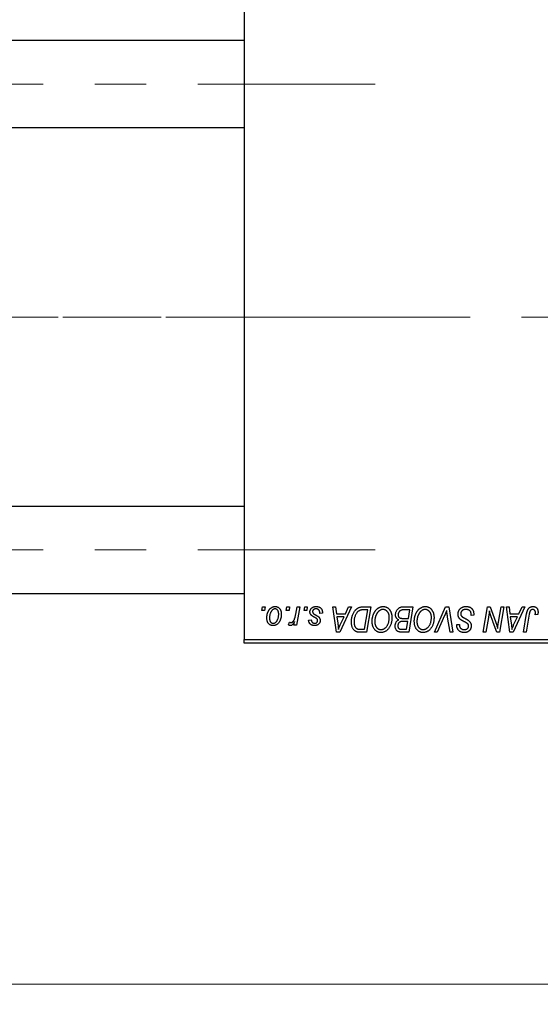
# Model space of a CAD drawing. Units: millimetres. Extents: x 15 to 419, y 5 to 292.
# Drawn here: x 126 to 152, y 168 to 217 of the extents above; entities that cross this region are included whole.
import ezdxf

# ---------------------------------------------------------------- set-up
doc = ezdxf.new("R2010")
doc.units = ezdxf.units.MM
doc.linetypes.add('CENTERX2', pattern=[20.32, 12.7, -2.54, 2.54, -2.54])
doc.styles.add('SLDTEXTSTYLE0', font='TXT', dxfattribs={"width": 0.75})
doc.dimstyles.new('SLDDIMSTYLE1', dxfattribs={"dimtxt": 3.5, "dimasz": 3.302, "dimexe": 0, "dimexo": 0.0625, "dimgap": 0.875, "dimtad": 1, "dimdec": 0, "dimlfac": 2.8, "dimrnd": 1e-09, "dimzin": 12, "dimdsep": 46, "dimtxsty": 'SLDTEXTSTYLE0', "dimsah": 1, "dimcen": 0.09, "dimadec": 0, "dimazin": 3, "dimtfac": 1, "dimtdec": 0, "dimtofl": 0, "dimtmove": 0, "dimatfit": 3, "dimfxl": 1, "dimfrac": 2, "dimtolj": 1, "dimtzin": 12, "dimarcsym": 0})

# ---------------------------------------------------------------- blocks, each defined once
blk = doc.blocks.new('_D_2')
at = {"color": 7, "linetype": 'Continuous', "lineweight": 0}
for p, q in [((81.654, 184.846), (81.654, 168.04)), ((158.44, 184.846), (158.44, 168.04)), ((158.44, 169.04), (81.654, 169.04))]:
    blk.add_line(p, q, dxfattribs=at)
at = {"color": 7, "linetype": 'Continuous', "lineweight": 18}
for points in [[(81.654, 169.04), (84.956, 168.532), (84.956, 169.548)], [(158.44, 169.04), (155.138, 169.548), (155.138, 168.532)]]:
    blk.add_solid(points, dxfattribs=at)
at = {"color": 7, "linetype": 'Continuous', "lineweight": 18, "insert": (116.168, 173.552), "char_height": 3.5, "attachment_point": 1, "style": 'SLDTEXTSTYLE0'}
blk.add_mtext('215', dxfattribs=at)

msp = doc.modelspace()

# ---------------------------------------------------------------- linework, layer by layer
at = {"color": 7, "linetype": 'Continuous', "lineweight": 25}
for p, q in [((137.369, 217.81), (137.369, 186.024)), ((137.369, 215.542), (94.869, 215.542)), ((94.869, 211.256), (137.369, 211.256)), ((137.369, 192.578), (94.869, 192.578)), ((94.869, 188.292), (137.369, 188.292)), ((138.247, 187.453), (138.278, 187.631)), ((138.38, 187.453), (138.247, 187.453)), ((138.278, 187.631), (138.408, 187.631)), ((138.408, 187.631), (138.38, 187.453)), ((139.449, 187.453), (139.479, 187.631)), ((139.582, 187.453), (139.449, 187.453)), ((139.479, 187.631), (139.609, 187.631)), ((139.609, 187.631), (139.582, 187.453)), ((139.914, 187.268), (139.98, 187.631)), ((140.111, 187.631), (139.958, 186.722)), ((139.98, 187.631), (140.111, 187.631)), ((140.325, 187.453), (140.356, 187.631)), ((140.458, 187.453), (140.325, 187.453)), ((140.356, 187.631), (140.485, 187.631)), ((140.485, 187.631), (140.458, 187.453)), ((141.232, 187.34), (141.232, 187.323)), ((141.751, 187.631), (141.882, 187.631)), ((141.922, 186.381), (141.751, 187.631)), ((141.882, 187.631), (141.923, 187.291)), ((142.662, 187.631), (142.081, 186.381)), ((142.367, 187.291), (142.521, 187.631)), ((142.521, 187.631), (142.662, 187.631)), ((143.248, 187.631), (143.619, 187.631)), ((143.462, 187.485), (143.295, 187.485)), ((143.3, 186.528), (143.462, 187.485)), ((143.619, 187.631), (143.407, 186.381)), ((145.196, 187.631), (145.696, 187.631)), ((145.54, 187.485), (145.297, 187.485)), ((145.469, 187.063), (145.54, 187.485)), ((145.696, 187.631), (145.485, 186.381)), ((146.752, 186.381), (147.298, 187.631)), ((147.298, 187.631), (147.464, 187.631)), ((147.464, 187.631), (147.655, 186.381)), ((149.163, 186.381), (149.374, 187.631)), ((149.374, 187.631), (149.511, 187.631)), ((149.511, 187.631), (149.771, 186.913)), ((149.912, 186.869), (150.046, 187.631)), ((150.177, 187.631), (149.963, 186.381)), ((150.046, 187.631), (150.177, 187.631)), ((150.306, 187.631), (150.437, 187.631)), ((150.477, 186.381), (150.306, 187.631)), ((150.437, 187.631), (150.479, 187.291)), ((151.217, 187.631), (150.636, 186.381)), ((150.922, 187.291), (151.076, 187.631)), ((151.076, 187.631), (151.217, 187.631)), ((139.56, 186.739), (139.612, 186.881)), ((139.826, 186.722), (139.859, 186.91)), ((140.55, 186.982), (140.68, 186.998)), ((141.232, 187.323), (141.102, 187.307)), ((141.923, 187.291), (142.367, 187.291)), ((141.942, 187.144), (141.987, 186.83)), ((142.296, 187.144), (141.942, 187.144)), ((142.123, 186.774), (142.296, 187.144)), ((145.194, 187.063), (145.469, 187.063)), ((145.444, 186.917), (145.233, 186.917)), ((145.378, 186.528), (145.444, 186.917)), ((147.255, 187.199), (146.892, 186.381)), ((147.524, 186.381), (147.404, 187.126)), ((148.57, 187.209), (148.571, 187.25)), ((148.7, 187.225), (148.57, 187.209)), ((149.422, 187.114), (149.295, 186.381)), ((149.826, 186.381), (149.656, 186.852)), ((150.479, 187.291), (150.922, 187.291)), ((150.497, 187.144), (150.542, 186.83)), ((150.851, 187.144), (150.497, 187.144)), ((150.678, 186.774), (150.851, 187.144)), ((151.149, 186.381), (151.304, 187.298)), ((151.431, 187.266), (151.281, 186.381)), ((151.854, 187.258), (151.724, 187.242)), ((139.958, 186.722), (139.826, 186.722)), ((142.081, 186.381), (141.922, 186.381)), ((143.407, 186.381), (143.096, 186.381)), ((143.112, 186.528), (143.3, 186.528)), ((145.156, 186.528), (145.378, 186.528)), ((145.485, 186.381), (145.165, 186.381)), ((146.892, 186.381), (146.752, 186.381)), ((147.655, 186.381), (147.524, 186.381)), ((147.855, 186.727), (147.856, 186.755)), ((147.856, 186.755), (147.985, 186.768)), ((147.985, 186.768), (147.985, 186.739)), ((149.295, 186.381), (149.163, 186.381)), ((149.963, 186.381), (149.826, 186.381)), ((150.636, 186.381), (150.477, 186.381)), ((151.281, 186.381), (151.149, 186.381)), ((137.369, 186.024), (158.44, 186.024)), ((137.369, 185.846), (137.369, 186.024)), ((158.44, 185.846), (137.369, 185.846))]:
    msp.add_line(p, q, dxfattribs=at)
at = {"color": 7, "linetype": 'CENTERX2', "lineweight": 18}
for p, q in [((74.119, 213.399), (143.833, 213.399)), ((92.869, 201.917), (139.369, 201.917)), ((168.833, 201.917), (106.797, 201.917)), ((74.119, 190.435), (143.833, 190.435))]:
    msp.add_line(p, q, dxfattribs=at)
at = {"color": 7, "linetype": 'Continuous', "lineweight": 25}
for points, knots in [([(138.489, 187.086), (138.489, 187.1), (138.489, 187.127), (138.492, 187.167), (138.496, 187.206), (138.503, 187.244), (138.511, 187.281), (138.521, 187.317), (138.533, 187.351), (138.547, 187.385), (138.562, 187.416), (138.578, 187.446), (138.595, 187.474), (138.614, 187.5), (138.633, 187.523), (138.654, 187.545), (138.676, 187.565), (138.698, 187.582), (138.722, 187.598), (138.746, 187.611), (138.769, 187.622), (138.794, 187.631), (138.818, 187.639), (138.843, 187.644), (138.868, 187.647), (138.885, 187.647), (138.894, 187.648)], [0, 0, 0, 0, 0.053887, 0.10621, 0.157124, 0.207438, 0.256513, 0.304544, 0.3521, 0.399235, 0.445357, 0.489432, 0.532172, 0.573359, 0.613262, 0.652067, 0.689972, 0.727452, 0.763934, 0.799438, 0.833881, 0.867766, 0.900909, 0.933965, 0.966924, 1, 1, 1, 1]), ([(138.893, 187.534), (138.883, 187.533), (138.862, 187.532), (138.831, 187.522), (138.8, 187.506), (138.775, 187.489), (138.755, 187.471), (138.741, 187.455), (138.726, 187.438), (138.713, 187.418), (138.7, 187.397), (138.687, 187.373), (138.675, 187.348), (138.66, 187.311), (138.643, 187.263), (138.629, 187.205), (138.62, 187.145), (138.619, 187.106), (138.619, 187.086)], [0, 0, 0, 0, 0.053425, 0.109478, 0.169112, 0.234618, 0.269752, 0.306737, 0.345761, 0.387171, 0.431313, 0.477881, 0.527419, 0.57983, 0.686161, 0.791027, 0.895339, 1, 1, 1, 1]), ([(139.073, 187.271), (139.073, 187.282), (139.073, 187.302), (139.07, 187.332), (139.066, 187.36), (139.061, 187.385), (139.053, 187.409), (139.044, 187.431), (139.034, 187.45), (139.022, 187.468), (139.009, 187.483), (138.994, 187.497), (138.98, 187.508), (138.964, 187.518), (138.947, 187.525), (138.93, 187.53), (138.911, 187.533), (138.899, 187.534), (138.893, 187.534)], [0, 0, 0, 0, 0.088184, 0.17167, 0.249291, 0.322782, 0.392041, 0.457395, 0.519415, 0.579174, 0.636161, 0.690979, 0.74317, 0.794502, 0.844819, 0.895417, 0.947312, 1, 1, 1, 1]), ([(138.894, 187.648), (138.905, 187.647), (138.926, 187.647), (138.958, 187.642), (138.988, 187.635), (139.017, 187.624), (139.044, 187.61), (139.069, 187.593), (139.093, 187.574), (139.116, 187.551), (139.137, 187.525), (139.154, 187.498), (139.169, 187.468), (139.182, 187.435), (139.191, 187.401), (139.198, 187.364), (139.202, 187.326), (139.203, 187.299), (139.203, 187.285)], [0, 0, 0, 0, 0.061665, 0.120569, 0.178262, 0.235385, 0.291755, 0.34827, 0.406514, 0.466491, 0.52747, 0.588852, 0.650942, 0.715444, 0.781773, 0.85073, 0.923674, 1, 1, 1, 1]), ([(140.615, 187.384), (140.616, 187.393), (140.616, 187.411), (140.62, 187.437), (140.626, 187.461), (140.635, 187.485), (140.647, 187.508), (140.661, 187.53), (140.677, 187.551), (140.696, 187.57), (140.717, 187.589), (140.741, 187.605), (140.766, 187.618), (140.794, 187.629), (140.823, 187.637), (140.854, 187.643), (140.888, 187.647), (140.91, 187.647), (140.922, 187.648)], [0, 0, 0, 0, 0.058852, 0.116018, 0.1721, 0.227732, 0.284067, 0.34122, 0.399802, 0.460384, 0.522324, 0.584436, 0.647043, 0.712334, 0.779316, 0.848929, 0.922688, 1, 1, 1, 1]), ([(140.681, 187.219), (140.676, 187.225), (140.665, 187.236), (140.652, 187.255), (140.641, 187.274), (140.631, 187.294), (140.624, 187.315), (140.619, 187.338), (140.616, 187.361), (140.616, 187.376), (140.615, 187.384)], [0, 0, 0, 0, 0.127256, 0.25168, 0.373898, 0.494721, 0.617081, 0.741318, 0.869061, 1, 1, 1, 1]), ([(140.916, 187.534), (140.903, 187.534), (140.88, 187.533), (140.846, 187.525), (140.816, 187.513), (140.791, 187.496), (140.77, 187.475), (140.756, 187.451), (140.747, 187.423), (140.746, 187.404), (140.745, 187.395)], [0, 0, 0, 0, 0.151123, 0.288739, 0.416554, 0.539742, 0.656529, 0.769283, 0.881509, 1, 1, 1, 1]), ([(140.745, 187.395), (140.746, 187.387), (140.746, 187.373), (140.752, 187.353), (140.76, 187.333), (140.768, 187.321), (140.772, 187.315)], [0, 0, 0, 0, 0.251172, 0.496894, 0.743788, 1, 1, 1, 1]), ([(141.102, 187.307), (141.102, 187.316), (141.102, 187.334), (141.1, 187.36), (141.096, 187.384), (141.091, 187.406), (141.084, 187.427), (141.075, 187.446), (141.065, 187.463), (141.053, 187.478), (141.04, 187.491), (141.026, 187.503), (141.01, 187.512), (140.993, 187.52), (140.976, 187.527), (140.957, 187.531), (140.937, 187.534), (140.923, 187.534), (140.916, 187.534)], [0, 0, 0, 0, 0.082639, 0.160258, 0.233163, 0.301743, 0.365992, 0.427724, 0.486224, 0.542935, 0.59868, 0.653614, 0.708092, 0.762681, 0.819025, 0.876581, 0.937043, 1, 1, 1, 1]), ([(140.922, 187.648), (140.934, 187.647), (140.957, 187.647), (140.99, 187.643), (141.022, 187.637), (141.051, 187.628), (141.079, 187.617), (141.104, 187.603), (141.128, 187.587), (141.15, 187.567), (141.169, 187.546), (141.186, 187.523), (141.2, 187.497), (141.212, 187.47), (141.221, 187.44), (141.228, 187.409), (141.232, 187.375), (141.232, 187.352), (141.232, 187.34)], [0, 0, 0, 0, 0.071079, 0.13897, 0.203112, 0.264885, 0.325148, 0.383471, 0.441163, 0.499092, 0.556603, 0.614764, 0.673335, 0.732854, 0.795263, 0.860009, 0.927899, 1, 1, 1, 1]), ([(142.661, 186.893), (142.661, 186.908), (142.661, 186.938), (142.664, 186.981), (142.668, 187.024), (142.674, 187.066), (142.682, 187.107), (142.692, 187.146), (142.703, 187.185), (142.721, 187.234), (142.745, 187.292), (142.778, 187.357), (142.814, 187.415), (142.847, 187.459), (142.876, 187.49), (142.898, 187.512), (142.92, 187.531), (142.944, 187.549), (142.969, 187.565), (142.994, 187.579), (143.02, 187.592), (143.039, 187.598), (143.048, 187.601)], [0, 0, 0, 0, 0.052452, 0.103815, 0.153847, 0.203251, 0.25154, 0.299114, 0.346, 0.392481, 0.482122, 0.566403, 0.646146, 0.722004, 0.758498, 0.794325, 0.82942, 0.864146, 0.898169, 0.931984, 0.966048, 1, 1, 1, 1]), ([(143.295, 187.485), (143.277, 187.485), (143.241, 187.485), (143.189, 187.48), (143.141, 187.473), (143.097, 187.462), (143.056, 187.447), (143.018, 187.426), (142.983, 187.4), (142.949, 187.367), (142.918, 187.328), (142.888, 187.283), (142.861, 187.23), (142.837, 187.171), (142.816, 187.106), (142.801, 187.036), (142.792, 186.962), (142.791, 186.911), (142.791, 186.885)], [0, 0, 0, 0, 0.062915, 0.120932, 0.174541, 0.224149, 0.271664, 0.31946, 0.368868, 0.420564, 0.475738, 0.536011, 0.602025, 0.674156, 0.750579, 0.829645, 0.912679, 1, 1, 1, 1]), ([(143.048, 187.601), (143.062, 187.606), (143.093, 187.616), (143.141, 187.625), (143.193, 187.631), (143.23, 187.631), (143.248, 187.631)], [0, 0, 0, 0, 0.224825, 0.465733, 0.72357, 1, 1, 1, 1]), ([(143.684, 186.922), (143.684, 186.939), (143.684, 186.973), (143.688, 187.024), (143.694, 187.074), (143.703, 187.122), (143.715, 187.17), (143.728, 187.216), (143.745, 187.26), (143.764, 187.304), (143.785, 187.345), (143.807, 187.384), (143.83, 187.42), (143.855, 187.454), (143.881, 187.485), (143.909, 187.513), (143.938, 187.539), (143.968, 187.562), (143.999, 187.582), (144.031, 187.599), (144.063, 187.614), (144.095, 187.626), (144.128, 187.636), (144.161, 187.643), (144.195, 187.647), (144.217, 187.647), (144.228, 187.648)], [0, 0, 0, 0, 0.0517953, 0.102706, 0.1523632, 0.2014102, 0.2497463, 0.2974554, 0.3448452, 0.392009, 0.4383223, 0.482904, 0.5259903, 0.5675157, 0.6078447, 0.6469628, 0.6854328, 0.7231188, 0.76018, 0.796023, 0.8308293, 0.8653587, 0.8990132, 0.9327973, 0.9663825, 1, 1, 1, 1]), ([(144.219, 187.502), (144.211, 187.501), (144.195, 187.501), (144.171, 187.497), (144.148, 187.493), (144.124, 187.485), (144.101, 187.475), (144.078, 187.464), (144.054, 187.45), (144.031, 187.434), (144.009, 187.416), (143.987, 187.396), (143.966, 187.373), (143.947, 187.347), (143.927, 187.32), (143.909, 187.29), (143.892, 187.257), (143.876, 187.222), (143.862, 187.186), (143.848, 187.149), (143.838, 187.111), (143.829, 187.072), (143.822, 187.032), (143.817, 186.991), (143.814, 186.95), (143.814, 186.922), (143.813, 186.908)], [0, 0, 0, 0, 0.0301757, 0.0602933, 0.0908029, 0.121741, 0.1536659, 0.1866556, 0.2205936, 0.2559101, 0.2924251, 0.3298624, 0.3689122, 0.4095877, 0.4520232, 0.4961917, 0.5426783, 0.5914669, 0.6412571, 0.690858, 0.7412132, 0.7915521, 0.8426455, 0.8940039, 0.9467438, 1, 1, 1, 1]), ([(144.528, 187.113), (144.527, 187.128), (144.527, 187.156), (144.522, 187.197), (144.515, 187.236), (144.506, 187.272), (144.493, 187.307), (144.476, 187.339), (144.458, 187.369), (144.436, 187.396), (144.413, 187.421), (144.388, 187.442), (144.363, 187.461), (144.336, 187.476), (144.308, 187.487), (144.28, 187.496), (144.25, 187.5), (144.229, 187.501), (144.219, 187.502)], [0, 0, 0, 0, 0.078033, 0.152299, 0.22365, 0.292087, 0.357858, 0.42248, 0.486131, 0.549178, 0.610839, 0.669701, 0.726227, 0.781477, 0.835572, 0.889574, 0.944401, 1, 1, 1, 1]), ([(144.228, 187.648), (144.238, 187.647), (144.257, 187.647), (144.286, 187.644), (144.314, 187.639), (144.341, 187.632), (144.367, 187.624), (144.393, 187.613), (144.418, 187.6), (144.442, 187.585), (144.465, 187.568), (144.488, 187.55), (144.508, 187.529), (144.529, 187.506), (144.547, 187.481), (144.565, 187.455), (144.582, 187.426), (144.597, 187.395), (144.611, 187.363), (144.624, 187.33), (144.634, 187.295), (144.643, 187.26), (144.649, 187.223), (144.654, 187.185), (144.657, 187.147), (144.657, 187.12), (144.658, 187.107)], [0, 0, 0, 0, 0.037871, 0.075237, 0.11171, 0.148029, 0.183728, 0.219856, 0.256064, 0.292697, 0.329695, 0.367325, 0.405491, 0.444657, 0.485073, 0.526789, 0.569693, 0.61444, 0.660121, 0.706461, 0.752896, 0.800235, 0.848718, 0.897827, 0.948312, 1, 1, 1, 1]), ([(144.836, 187.243), (144.837, 187.26), (144.838, 187.295), (144.848, 187.346), (144.864, 187.395), (144.887, 187.442), (144.914, 187.486), (144.946, 187.525), (144.981, 187.558), (145.019, 187.584), (145.06, 187.605), (145.104, 187.621), (145.149, 187.63), (145.18, 187.631), (145.196, 187.631)], [0, 0, 0, 0, 0.088578, 0.176365, 0.264048, 0.353928, 0.442467, 0.526724, 0.607259, 0.686569, 0.765062, 0.842252, 0.920056, 1, 1, 1, 1]), ([(145.169, 187.479), (145.159, 187.477), (145.141, 187.473), (145.114, 187.463), (145.09, 187.453), (145.066, 187.44), (145.045, 187.424), (145.026, 187.405), (145.009, 187.383), (144.994, 187.358), (144.981, 187.33), (144.972, 187.301), (144.967, 187.27), (144.966, 187.25), (144.966, 187.239)], [0, 0, 0, 0, 0.0844041, 0.1647797, 0.2435569, 0.3199881, 0.3960936, 0.4739402, 0.5550729, 0.6418717, 0.7308445, 0.8189541, 0.9082363, 1, 1, 1, 1]), ([(145.297, 187.485), (145.289, 187.485), (145.274, 187.485), (145.253, 187.485), (145.234, 187.484), (145.217, 187.484), (145.202, 187.483), (145.189, 187.482), (145.178, 187.481), (145.172, 187.479), (145.169, 187.479)], [0, 0, 0, 0, 0.1797516, 0.3437484, 0.4919479, 0.6243514, 0.7411612, 0.8423841, 0.9298563, 1, 1, 1, 1]), ([(145.761, 186.922), (145.762, 186.939), (145.762, 186.973), (145.766, 187.024), (145.772, 187.074), (145.781, 187.122), (145.793, 187.17), (145.806, 187.216), (145.823, 187.26), (145.842, 187.304), (145.862, 187.345), (145.885, 187.384), (145.908, 187.42), (145.933, 187.454), (145.959, 187.485), (145.987, 187.513), (146.016, 187.539), (146.046, 187.562), (146.077, 187.582), (146.109, 187.599), (146.141, 187.614), (146.173, 187.626), (146.206, 187.636), (146.239, 187.643), (146.273, 187.647), (146.295, 187.647), (146.306, 187.648)], [0, 0, 0, 0, 0.0517953, 0.102706, 0.1523632, 0.2014102, 0.2497463, 0.2974554, 0.3448452, 0.392009, 0.4383223, 0.482904, 0.5259903, 0.5675157, 0.6078447, 0.6469628, 0.6854328, 0.7231188, 0.76018, 0.796023, 0.8308293, 0.8653587, 0.8990132, 0.9327973, 0.9663825, 1, 1, 1, 1]), ([(146.297, 187.502), (146.289, 187.501), (146.273, 187.501), (146.249, 187.497), (146.226, 187.493), (146.202, 187.485), (146.179, 187.475), (146.155, 187.464), (146.132, 187.45), (146.109, 187.434), (146.087, 187.416), (146.065, 187.396), (146.044, 187.373), (146.024, 187.347), (146.005, 187.32), (145.987, 187.29), (145.97, 187.257), (145.954, 187.222), (145.94, 187.186), (145.926, 187.149), (145.916, 187.111), (145.907, 187.072), (145.9, 187.032), (145.895, 186.991), (145.892, 186.95), (145.891, 186.922), (145.891, 186.908)], [0, 0, 0, 0, 0.0301757, 0.0602933, 0.0908029, 0.121741, 0.1536659, 0.1866556, 0.2205936, 0.2559101, 0.2924251, 0.3298624, 0.3689122, 0.4095877, 0.4520232, 0.4961917, 0.5426783, 0.5914669, 0.6412571, 0.690858, 0.7412132, 0.7915521, 0.8426455, 0.8940039, 0.9467438, 1, 1, 1, 1]), ([(146.606, 187.113), (146.605, 187.128), (146.605, 187.156), (146.6, 187.197), (146.593, 187.236), (146.584, 187.272), (146.57, 187.307), (146.554, 187.339), (146.536, 187.369), (146.514, 187.396), (146.491, 187.421), (146.466, 187.442), (146.441, 187.461), (146.414, 187.476), (146.386, 187.487), (146.358, 187.496), (146.327, 187.5), (146.307, 187.501), (146.297, 187.502)], [0, 0, 0, 0, 0.078033, 0.152299, 0.22365, 0.292087, 0.357858, 0.42248, 0.486131, 0.549178, 0.610839, 0.669701, 0.726227, 0.781477, 0.835572, 0.889574, 0.944401, 1, 1, 1, 1]), ([(146.306, 187.648), (146.316, 187.647), (146.335, 187.647), (146.364, 187.644), (146.392, 187.639), (146.419, 187.632), (146.445, 187.624), (146.471, 187.613), (146.496, 187.6), (146.52, 187.585), (146.543, 187.568), (146.565, 187.55), (146.586, 187.529), (146.606, 187.506), (146.625, 187.481), (146.643, 187.455), (146.659, 187.426), (146.675, 187.395), (146.689, 187.363), (146.702, 187.33), (146.712, 187.295), (146.721, 187.26), (146.727, 187.223), (146.732, 187.185), (146.735, 187.147), (146.735, 187.12), (146.735, 187.107)], [0, 0, 0, 0, 0.037871, 0.075237, 0.11171, 0.148029, 0.183728, 0.219856, 0.256064, 0.292697, 0.329695, 0.367325, 0.405491, 0.444657, 0.485073, 0.526789, 0.569693, 0.61444, 0.660121, 0.706461, 0.752896, 0.800235, 0.848718, 0.897827, 0.948312, 1, 1, 1, 1]), ([(147.36, 187.453), (147.355, 187.44), (147.345, 187.414), (147.33, 187.377), (147.315, 187.342), (147.302, 187.309), (147.289, 187.278), (147.277, 187.25), (147.266, 187.224), (147.258, 187.207), (147.255, 187.199)], [0, 0, 0, 0, 0.155139, 0.301202, 0.438884, 0.568691, 0.688567, 0.80093, 0.905061, 1, 1, 1, 1]), ([(147.404, 187.126), (147.401, 187.142), (147.396, 187.174), (147.388, 187.221), (147.382, 187.266), (147.376, 187.308), (147.371, 187.348), (147.367, 187.385), (147.363, 187.42), (147.361, 187.442), (147.36, 187.453)], [0, 0, 0, 0, 0.151929, 0.2959, 0.432574, 0.56142, 0.682341, 0.796113, 0.901992, 1, 1, 1, 1]), ([(147.921, 187.28), (147.921, 187.293), (147.922, 187.319), (147.927, 187.356), (147.935, 187.391), (147.947, 187.425), (147.962, 187.457), (147.981, 187.488), (148.003, 187.516), (148.029, 187.543), (148.056, 187.568), (148.087, 187.589), (148.119, 187.607), (148.154, 187.622), (148.191, 187.634), (148.23, 187.642), (148.27, 187.647), (148.298, 187.647), (148.313, 187.648)], [0, 0, 0, 0, 0.064063, 0.126107, 0.186256, 0.245249, 0.304005, 0.363142, 0.423185, 0.484539, 0.546603, 0.607929, 0.669556, 0.731585, 0.795104, 0.860914, 0.928802, 1, 1, 1, 1]), ([(148.304, 187.502), (148.295, 187.501), (148.276, 187.501), (148.249, 187.498), (148.223, 187.494), (148.199, 187.487), (148.177, 187.478), (148.156, 187.468), (148.136, 187.456), (148.119, 187.442), (148.103, 187.426), (148.088, 187.41), (148.077, 187.393), (148.067, 187.374), (148.06, 187.355), (148.054, 187.335), (148.051, 187.314), (148.051, 187.3), (148.05, 187.292)], [0, 0, 0, 0, 0.077104, 0.151107, 0.221012, 0.288111, 0.353658, 0.416427, 0.478853, 0.540527, 0.600859, 0.658915, 0.715398, 0.771409, 0.826731, 0.88297, 0.940769, 1, 1, 1, 1]), ([(148.537, 187.394), (148.532, 187.401), (148.522, 187.417), (148.502, 187.438), (148.478, 187.456), (148.45, 187.472), (148.418, 187.486), (148.382, 187.495), (148.344, 187.501), (148.318, 187.501), (148.304, 187.502)], [0, 0, 0, 0, 0.101633, 0.207178, 0.319002, 0.440827, 0.569558, 0.70449, 0.847807, 1, 1, 1, 1]), ([(148.313, 187.648), (148.328, 187.647), (148.358, 187.647), (148.401, 187.642), (148.442, 187.634), (148.479, 187.623), (148.514, 187.609), (148.546, 187.591), (148.575, 187.57), (148.601, 187.546), (148.624, 187.518), (148.645, 187.487), (148.662, 187.452), (148.675, 187.413), (148.686, 187.371), (148.694, 187.326), (148.699, 187.276), (148.699, 187.242), (148.7, 187.225)], [0, 0, 0, 0, 0.069813, 0.135756, 0.198279, 0.257801, 0.314499, 0.369728, 0.423862, 0.477334, 0.531777, 0.587807, 0.646597, 0.708548, 0.77428, 0.844627, 0.919771, 1, 1, 1, 1]), ([(148.571, 187.25), (148.571, 187.263), (148.57, 187.289), (148.563, 187.326), (148.553, 187.361), (148.542, 187.383), (148.537, 187.394)], [0, 0, 0, 0, 0.263644, 0.515552, 0.760584, 1, 1, 1, 1]), ([(149.469, 187.442), (149.462, 187.388), (149.448, 187.278), (149.431, 187.169), (149.422, 187.114)], [0, 0, 0, 0, 0.496159, 1, 1, 1, 1]), ([(149.536, 187.197), (149.53, 187.215), (149.519, 187.251), (149.503, 187.309), (149.486, 187.373), (149.475, 187.419), (149.469, 187.442)], [0, 0, 0, 0, 0.212177, 0.448901, 0.711491, 1, 1, 1, 1]), ([(151.304, 187.298), (151.307, 187.313), (151.312, 187.343), (151.322, 187.385), (151.334, 187.424), (151.347, 187.46), (151.362, 187.492), (151.377, 187.521), (151.395, 187.546), (151.413, 187.568), (151.434, 187.587), (151.455, 187.603), (151.478, 187.617), (151.501, 187.628), (151.527, 187.637), (151.553, 187.643), (151.581, 187.647), (151.6, 187.647), (151.61, 187.648)], [0, 0, 0, 0, 0.091113, 0.17658, 0.255685, 0.329789, 0.398138, 0.462079, 0.521438, 0.576814, 0.630312, 0.682206, 0.733234, 0.78474, 0.836474, 0.889225, 0.943604, 1, 1, 1, 1]), ([(151.601, 187.502), (151.594, 187.501), (151.581, 187.501), (151.562, 187.497), (151.543, 187.49), (151.525, 187.482), (151.509, 187.47), (151.494, 187.456), (151.481, 187.439), (151.472, 187.423), (151.465, 187.408), (151.46, 187.394), (151.455, 187.378), (151.45, 187.36), (151.444, 187.34), (151.44, 187.317), (151.435, 187.293), (151.432, 187.275), (151.431, 187.266)], [0, 0, 0, 0, 0.0631847, 0.1250225, 0.1851019, 0.2460898, 0.3071185, 0.3701259, 0.4358745, 0.5065775, 0.5457221, 0.5911145, 0.6432179, 0.7013632, 0.7663657, 0.8373319, 0.9152472, 1, 1, 1, 1]), ([(151.735, 187.351), (151.735, 187.362), (151.734, 187.383), (151.727, 187.414), (151.716, 187.44), (151.699, 187.462), (151.679, 187.48), (151.656, 187.493), (151.629, 187.5), (151.611, 187.501), (151.601, 187.502)], [0, 0, 0, 0, 0.148499, 0.282516, 0.407163, 0.526583, 0.643429, 0.756607, 0.874737, 1, 1, 1, 1]), ([(151.61, 187.648), (151.619, 187.647), (151.638, 187.647), (151.666, 187.644), (151.692, 187.638), (151.716, 187.631), (151.739, 187.621), (151.76, 187.609), (151.78, 187.595), (151.798, 187.578), (151.814, 187.56), (151.828, 187.539), (151.839, 187.517), (151.849, 187.492), (151.856, 187.465), (151.861, 187.436), (151.865, 187.404), (151.865, 187.383), (151.865, 187.372)], [0, 0, 0, 0, 0.06813, 0.132536, 0.194316, 0.253693, 0.311225, 0.367699, 0.424071, 0.480227, 0.536872, 0.594511, 0.653828, 0.716061, 0.781127, 0.84976, 0.922402, 1, 1, 1, 1]), ([(151.724, 187.242), (151.725, 187.253), (151.729, 187.274), (151.732, 187.304), (151.735, 187.329), (151.735, 187.344), (151.735, 187.351)], [0, 0, 0, 0, 0.314016, 0.58682, 0.814658, 1, 1, 1, 1]), ([(151.865, 187.372), (151.865, 187.353), (151.864, 187.315), (151.857, 187.277), (151.854, 187.258)], [0, 0, 0, 0, 0.500764, 1, 1, 1, 1]), ([(138.792, 186.706), (138.781, 186.706), (138.76, 186.707), (138.729, 186.712), (138.7, 186.72), (138.671, 186.73), (138.645, 186.744), (138.62, 186.761), (138.596, 186.782), (138.574, 186.805), (138.554, 186.831), (138.536, 186.86), (138.521, 186.891), (138.51, 186.925), (138.5, 186.962), (138.493, 187.001), (138.489, 187.043), (138.489, 187.071), (138.489, 187.086)], [0, 0, 0, 0, 0.0589565, 0.1156825, 0.1713602, 0.2259596, 0.2805137, 0.3359456, 0.3925293, 0.4509085, 0.5111012, 0.5724965, 0.6355555, 0.7009662, 0.769909, 0.8424091, 0.9188181, 1, 1, 1, 1]), ([(138.619, 187.086), (138.619, 187.075), (138.619, 187.054), (138.622, 187.025), (138.626, 186.997), (138.631, 186.971), (138.638, 186.947), (138.647, 186.925), (138.657, 186.905), (138.67, 186.887), (138.683, 186.871), (138.697, 186.858), (138.712, 186.846), (138.728, 186.837), (138.744, 186.829), (138.761, 186.824), (138.779, 186.82), (138.791, 186.82), (138.797, 186.82)], [0, 0, 0, 0, 0.088579, 0.171767, 0.249812, 0.323733, 0.393217, 0.458994, 0.52142, 0.582134, 0.639459, 0.694571, 0.747013, 0.798162, 0.848236, 0.89777, 0.948207, 1, 1, 1, 1]), ([(139.203, 187.285), (139.203, 187.266), (139.202, 187.226), (139.196, 187.169), (139.188, 187.114), (139.176, 187.061), (139.16, 187.011), (139.141, 186.963), (139.118, 186.917), (139.092, 186.874), (139.063, 186.835), (139.032, 186.8), (138.998, 186.771), (138.961, 186.748), (138.922, 186.729), (138.881, 186.716), (138.837, 186.707), (138.807, 186.707), (138.792, 186.706)], [0, 0, 0, 0, 0.075361, 0.148117, 0.218524, 0.286637, 0.35345, 0.41845, 0.482958, 0.546673, 0.608539, 0.667297, 0.723239, 0.777918, 0.831968, 0.886506, 0.942213, 1, 1, 1, 1]), ([(138.797, 186.82), (138.808, 186.82), (138.831, 186.822), (138.863, 186.831), (138.895, 186.847), (138.921, 186.865), (138.942, 186.882), (138.956, 186.897), (138.97, 186.915), (138.984, 186.934), (138.996, 186.955), (139.009, 186.979), (139.02, 187.004), (139.034, 187.041), (139.05, 187.088), (139.063, 187.148), (139.072, 187.209), (139.073, 187.251), (139.073, 187.271)], [0, 0, 0, 0, 0.056577, 0.114643, 0.175384, 0.24079, 0.275462, 0.31222, 0.350413, 0.390876, 0.43379, 0.479106, 0.526596, 0.57736, 0.681625, 0.785879, 0.892047, 1, 1, 1, 1]), ([(139.612, 186.881), (139.617, 186.877), (139.627, 186.868), (139.643, 186.859), (139.66, 186.853), (139.672, 186.853), (139.677, 186.852)], [0, 0, 0, 0, 0.276003, 0.528775, 0.766566, 1, 1, 1, 1]), ([(139.859, 186.91), (139.851, 186.894), (139.834, 186.864), (139.808, 186.822), (139.782, 186.787), (139.756, 186.758), (139.729, 186.735), (139.702, 186.718), (139.675, 186.708), (139.657, 186.707), (139.648, 186.706)], [0, 0, 0, 0, 0.178471, 0.337989, 0.48161, 0.608663, 0.721372, 0.821967, 0.91329, 1, 1, 1, 1]), ([(139.677, 186.852), (139.683, 186.853), (139.694, 186.853), (139.71, 186.858), (139.727, 186.865), (139.743, 186.875), (139.76, 186.888), (139.776, 186.904), (139.792, 186.923), (139.808, 186.944), (139.825, 186.97), (139.839, 187), (139.854, 187.033), (139.868, 187.072), (139.88, 187.115), (139.892, 187.162), (139.904, 187.213), (139.91, 187.249), (139.914, 187.268)], [0, 0, 0, 0, 0.032057, 0.065563, 0.1004, 0.138203, 0.179014, 0.223451, 0.271866, 0.324928, 0.383448, 0.448795, 0.520957, 0.601401, 0.688814, 0.784611, 0.888305, 1, 1, 1, 1]), ([(140.846, 186.706), (140.835, 186.706), (140.814, 186.707), (140.782, 186.71), (140.753, 186.716), (140.725, 186.724), (140.699, 186.734), (140.675, 186.746), (140.653, 186.761), (140.632, 186.778), (140.613, 186.797), (140.597, 186.818), (140.584, 186.841), (140.572, 186.866), (140.563, 186.892), (140.556, 186.921), (140.552, 186.951), (140.551, 186.971), (140.55, 186.982)], [0, 0, 0, 0, 0.07225, 0.141018, 0.206059, 0.269164, 0.330027, 0.389406, 0.447953, 0.506347, 0.564487, 0.622371, 0.680199, 0.739599, 0.800735, 0.864194, 0.93042, 1, 1, 1, 1]), ([(140.68, 186.998), (140.681, 186.985), (140.683, 186.959), (140.692, 186.923), (140.707, 186.891), (140.728, 186.866), (140.753, 186.845), (140.783, 186.83), (140.816, 186.821), (140.84, 186.82), (140.852, 186.82)], [0, 0, 0, 0, 0.145058, 0.276504, 0.398306, 0.515263, 0.630097, 0.745793, 0.868001, 1, 1, 1, 1]), ([(140.869, 187.099), (140.857, 187.105), (140.835, 187.117), (140.804, 187.135), (140.775, 187.151), (140.75, 187.167), (140.728, 187.181), (140.709, 187.195), (140.694, 187.207), (140.685, 187.215), (140.681, 187.219)], [0, 0, 0, 0, 0.175104, 0.336641, 0.483545, 0.615462, 0.732507, 0.835766, 0.924528, 1, 1, 1, 1]), ([(140.772, 187.315), (140.775, 187.312), (140.781, 187.306), (140.791, 187.296), (140.803, 187.286), (140.818, 187.276), (140.834, 187.265), (140.853, 187.253), (140.874, 187.241), (140.889, 187.233), (140.897, 187.229)], [0, 0, 0, 0, 0.080283, 0.171103, 0.276532, 0.393564, 0.524392, 0.668749, 0.827732, 1, 1, 1, 1]), ([(141.119, 186.965), (141.118, 186.956), (141.118, 186.938), (141.115, 186.911), (141.108, 186.886), (141.1, 186.862), (141.089, 186.839), (141.077, 186.817), (141.061, 186.797), (141.044, 186.779), (141.024, 186.762), (141.003, 186.747), (140.981, 186.734), (140.957, 186.724), (140.931, 186.716), (140.904, 186.71), (140.876, 186.706), (140.856, 186.706), (140.846, 186.706)], [0, 0, 0, 0, 0.0655748, 0.1285622, 0.1897817, 0.2494567, 0.3085997, 0.3673475, 0.4278072, 0.4886123, 0.5499526, 0.6111514, 0.6716827, 0.733076, 0.7967478, 0.8618083, 0.9290446, 1, 1, 1, 1]), ([(140.852, 186.82), (140.862, 186.82), (140.881, 186.821), (140.907, 186.828), (140.931, 186.84), (140.951, 186.857), (140.968, 186.876), (140.98, 186.898), (140.988, 186.921), (140.988, 186.937), (140.989, 186.945)], [0, 0, 0, 0, 0.140825, 0.27227, 0.398399, 0.525337, 0.650227, 0.768763, 0.882486, 1, 1, 1, 1]), ([(140.976, 187.018), (140.974, 187.021), (140.971, 187.027), (140.964, 187.036), (140.954, 187.045), (140.942, 187.055), (140.927, 187.065), (140.91, 187.076), (140.89, 187.088), (140.876, 187.095), (140.869, 187.099)], [0, 0, 0, 0, 0.06849, 0.150949, 0.248595, 0.363966, 0.496464, 0.644974, 0.813896, 1, 1, 1, 1]), ([(140.897, 187.229), (140.906, 187.225), (140.923, 187.216), (140.947, 187.202), (140.969, 187.19), (140.989, 187.178), (141.006, 187.168), (141.021, 187.158), (141.033, 187.149), (141.047, 187.138), (141.061, 187.124), (141.076, 187.106), (141.089, 187.086), (141.099, 187.064), (141.108, 187.041), (141.114, 187.017), (141.118, 186.991), (141.118, 186.974), (141.119, 186.965)], [0, 0, 0, 0, 0.081881, 0.157335, 0.225441, 0.287158, 0.342152, 0.390244, 0.432081, 0.467328, 0.530587, 0.593669, 0.657793, 0.72303, 0.789229, 0.856822, 0.926983, 1, 1, 1, 1]), ([(140.989, 186.945), (140.989, 186.952), (140.988, 186.965), (140.986, 186.984), (140.982, 187.002), (140.978, 187.013), (140.976, 187.018)], [0, 0, 0, 0, 0.276974, 0.532375, 0.774752, 1, 1, 1, 1]), ([(142.936, 186.398), (142.923, 186.402), (142.897, 186.411), (142.859, 186.43), (142.824, 186.454), (142.791, 186.483), (142.762, 186.518), (142.735, 186.558), (142.713, 186.602), (142.694, 186.652), (142.679, 186.707), (142.669, 186.765), (142.662, 186.828), (142.661, 186.871), (142.661, 186.893)], [0, 0, 0, 0, 0.068399, 0.13666, 0.205993, 0.277589, 0.351883, 0.429279, 0.5113, 0.598576, 0.691295, 0.788529, 0.891405, 1, 1, 1, 1]), ([(142.791, 186.885), (142.791, 186.874), (142.791, 186.851), (142.793, 186.819), (142.796, 186.788), (142.801, 186.759), (142.807, 186.732), (142.814, 186.706), (142.822, 186.683), (142.832, 186.661), (142.843, 186.641), (142.855, 186.623), (142.868, 186.606), (142.882, 186.591), (142.897, 186.578), (142.913, 186.566), (142.93, 186.556), (142.942, 186.551), (142.948, 186.549)], [0, 0, 0, 0, 0.087447, 0.169853, 0.248723, 0.323018, 0.393372, 0.460128, 0.523179, 0.583882, 0.641702, 0.697328, 0.750439, 0.801382, 0.851938, 0.901565, 0.950522, 1, 1, 1, 1]), ([(144.115, 186.365), (144.1, 186.366), (144.071, 186.366), (144.027, 186.373), (143.986, 186.385), (143.946, 186.401), (143.908, 186.422), (143.872, 186.447), (143.838, 186.478), (143.806, 186.512), (143.777, 186.551), (143.752, 186.593), (143.731, 186.639), (143.713, 186.689), (143.7, 186.742), (143.691, 186.799), (143.685, 186.859), (143.684, 186.9), (143.684, 186.922)], [0, 0, 0, 0, 0.057263, 0.112568, 0.166985, 0.220742, 0.275104, 0.330458, 0.387584, 0.447151, 0.508197, 0.570573, 0.634393, 0.700852, 0.770128, 0.84281, 0.919314, 1, 1, 1, 1]), ([(143.813, 186.908), (143.814, 186.893), (143.814, 186.864), (143.818, 186.821), (143.826, 186.781), (143.835, 186.743), (143.848, 186.708), (143.863, 186.675), (143.881, 186.645), (143.902, 186.617), (143.925, 186.592), (143.949, 186.571), (143.975, 186.552), (144.002, 186.537), (144.029, 186.526), (144.058, 186.517), (144.089, 186.512), (144.109, 186.512), (144.12, 186.511)], [0, 0, 0, 0, 0.080233, 0.156686, 0.228935, 0.298158, 0.36508, 0.429725, 0.492502, 0.554569, 0.615156, 0.672906, 0.72873, 0.782677, 0.836275, 0.890041, 0.944187, 1, 1, 1, 1]), ([(144.384, 186.65), (144.396, 186.665), (144.419, 186.694), (144.448, 186.743), (144.473, 186.795), (144.493, 186.852), (144.508, 186.912), (144.52, 186.975), (144.526, 187.043), (144.527, 187.089), (144.528, 187.113)], [0, 0, 0, 0, 0.113035, 0.226833, 0.343503, 0.463933, 0.588336, 0.718997, 0.855944, 1, 1, 1, 1]), ([(144.658, 187.107), (144.657, 187.079), (144.656, 187.025), (144.648, 186.946), (144.635, 186.87), (144.616, 186.799), (144.592, 186.731), (144.562, 186.668), (144.528, 186.608), (144.5, 186.572), (144.486, 186.554)], [0, 0, 0, 0, 0.140975, 0.275659, 0.405254, 0.529661, 0.650589, 0.768587, 0.884694, 1, 1, 1, 1]), ([(144.82, 186.685), (144.82, 186.703), (144.821, 186.736), (144.83, 186.785), (144.843, 186.83), (144.862, 186.871), (144.886, 186.908), (144.917, 186.941), (144.952, 186.969), (144.978, 186.983), (144.992, 186.99)], [0, 0, 0, 0, 0.139737, 0.27085, 0.396572, 0.518678, 0.638194, 0.756304, 0.875627, 1, 1, 1, 1]), ([(144.992, 186.99), (144.98, 186.996), (144.956, 187.007), (144.925, 187.029), (144.897, 187.056), (144.875, 187.086), (144.857, 187.121), (144.845, 187.158), (144.837, 187.199), (144.837, 187.228), (144.836, 187.243)], [0, 0, 0, 0, 0.126608, 0.247435, 0.365969, 0.484667, 0.605544, 0.729814, 0.860223, 1, 1, 1, 1]), ([(145.022, 186.865), (145.016, 186.86), (145.005, 186.849), (144.99, 186.83), (144.977, 186.81), (144.967, 186.789), (144.959, 186.766), (144.954, 186.742), (144.95, 186.717), (144.95, 186.699), (144.95, 186.691)], [0, 0, 0, 0, 0.123467, 0.244945, 0.364273, 0.485492, 0.607054, 0.732837, 0.864398, 1, 1, 1, 1]), ([(144.966, 187.239), (144.966, 187.232), (144.966, 187.217), (144.969, 187.197), (144.973, 187.177), (144.978, 187.16), (144.985, 187.144), (144.994, 187.129), (145.004, 187.116), (145.016, 187.105), (145.03, 187.095), (145.047, 187.086), (145.065, 187.079), (145.086, 187.073), (145.11, 187.069), (145.136, 187.065), (145.164, 187.064), (145.183, 187.063), (145.194, 187.063)], [0, 0, 0, 0, 0.066266, 0.129062, 0.187439, 0.242568, 0.294745, 0.345267, 0.394489, 0.443474, 0.49418, 0.548994, 0.609496, 0.674326, 0.745687, 0.82396, 0.908624, 1, 1, 1, 1]), ([(145.233, 186.917), (145.221, 186.917), (145.197, 186.917), (145.163, 186.914), (145.132, 186.91), (145.104, 186.905), (145.079, 186.897), (145.057, 186.889), (145.038, 186.878), (145.027, 186.87), (145.022, 186.865)], [0, 0, 0, 0, 0.16478, 0.3173691, 0.4581393, 0.5864779, 0.7034014, 0.8106869, 0.9084754, 1, 1, 1, 1]), ([(146.193, 186.365), (146.178, 186.366), (146.148, 186.366), (146.105, 186.373), (146.063, 186.385), (146.024, 186.401), (145.986, 186.422), (145.95, 186.447), (145.916, 186.478), (145.884, 186.512), (145.855, 186.551), (145.83, 186.593), (145.809, 186.639), (145.791, 186.689), (145.778, 186.742), (145.768, 186.799), (145.763, 186.859), (145.762, 186.9), (145.761, 186.922)], [0, 0, 0, 0, 0.057263, 0.112568, 0.166985, 0.220742, 0.275104, 0.330458, 0.387584, 0.447151, 0.508197, 0.570573, 0.634393, 0.700852, 0.770128, 0.84281, 0.919314, 1, 1, 1, 1]), ([(145.891, 186.908), (145.892, 186.893), (145.892, 186.864), (145.896, 186.821), (145.903, 186.781), (145.913, 186.743), (145.926, 186.708), (145.941, 186.675), (145.959, 186.645), (145.98, 186.617), (146.003, 186.592), (146.027, 186.571), (146.053, 186.552), (146.079, 186.537), (146.107, 186.526), (146.136, 186.517), (146.167, 186.512), (146.187, 186.512), (146.197, 186.511)], [0, 0, 0, 0, 0.080233, 0.156686, 0.228935, 0.298158, 0.36508, 0.429725, 0.492502, 0.554569, 0.615156, 0.672906, 0.72873, 0.782677, 0.836275, 0.890041, 0.944187, 1, 1, 1, 1]), ([(146.462, 186.65), (146.474, 186.665), (146.497, 186.694), (146.526, 186.743), (146.551, 186.795), (146.571, 186.852), (146.586, 186.912), (146.598, 186.975), (146.604, 187.043), (146.605, 187.089), (146.606, 187.113)], [0, 0, 0, 0, 0.113035, 0.226833, 0.343503, 0.463933, 0.588336, 0.718997, 0.855944, 1, 1, 1, 1]), ([(146.735, 187.107), (146.735, 187.079), (146.734, 187.025), (146.726, 186.946), (146.713, 186.87), (146.694, 186.799), (146.67, 186.731), (146.64, 186.668), (146.606, 186.608), (146.578, 186.572), (146.564, 186.554)], [0, 0, 0, 0, 0.140975, 0.275659, 0.405254, 0.529661, 0.650589, 0.768587, 0.884694, 1, 1, 1, 1]), ([(148.167, 186.931), (148.157, 186.936), (148.137, 186.947), (148.11, 186.963), (148.084, 186.977), (148.062, 186.991), (148.043, 187.005), (148.026, 187.018), (148.012, 187.029), (147.997, 187.044), (147.982, 187.064), (147.966, 187.089), (147.953, 187.116), (147.941, 187.145), (147.932, 187.176), (147.925, 187.209), (147.921, 187.244), (147.921, 187.268), (147.921, 187.28)], [0, 0, 0, 0, 0.075997, 0.145862, 0.209346, 0.266593, 0.318313, 0.363687, 0.403716, 0.437756, 0.501182, 0.565346, 0.631167, 0.699697, 0.770608, 0.843961, 0.920277, 1, 1, 1, 1]), ([(148.05, 187.292), (148.051, 187.282), (148.051, 187.262), (148.058, 187.234), (148.069, 187.207), (148.079, 187.191), (148.084, 187.183)], [0, 0, 0, 0, 0.262351, 0.512683, 0.755331, 1, 1, 1, 1]), ([(148.084, 187.183), (148.087, 187.179), (148.095, 187.17), (148.109, 187.158), (148.126, 187.143), (148.148, 187.129), (148.172, 187.113), (148.201, 187.097), (148.232, 187.079), (148.255, 187.067), (148.267, 187.061)], [0, 0, 0, 0, 0.071655, 0.157052, 0.257531, 0.373864, 0.506125, 0.65449, 0.819085, 1, 1, 1, 1]), ([(148.391, 186.801), (148.387, 186.804), (148.376, 186.812), (148.358, 186.824), (148.336, 186.838), (148.31, 186.854), (148.28, 186.871), (148.246, 186.889), (148.208, 186.909), (148.181, 186.923), (148.167, 186.931)], [0, 0, 0, 0, 0.068475, 0.152312, 0.252478, 0.368738, 0.501963, 0.651234, 0.817531, 1, 1, 1, 1]), ([(148.267, 187.061), (148.276, 187.056), (148.293, 187.047), (148.319, 187.033), (148.342, 187.02), (148.362, 187.008), (148.381, 186.998), (148.397, 186.988), (148.411, 186.979), (148.419, 186.973), (148.423, 186.97)], [0, 0, 0, 0, 0.172642, 0.330919, 0.476652, 0.608091, 0.727004, 0.830999, 0.922499, 1, 1, 1, 1]), ([(148.423, 186.97), (148.435, 186.961), (148.458, 186.943), (148.488, 186.913), (148.514, 186.882), (148.535, 186.849), (148.55, 186.814), (148.562, 186.777), (148.569, 186.738), (148.569, 186.711), (148.57, 186.697)], [0, 0, 0, 0, 0.139518, 0.270409, 0.394742, 0.513131, 0.630361, 0.748691, 0.87196, 1, 1, 1, 1]), ([(149.656, 186.852), (149.65, 186.869), (149.638, 186.902), (149.62, 186.951), (149.604, 186.997), (149.588, 187.041), (149.573, 187.083), (149.56, 187.123), (149.547, 187.161), (149.539, 187.186), (149.536, 187.197)], [0, 0, 0, 0, 0.147332, 0.288495, 0.422604, 0.550785, 0.67258, 0.788449, 0.897293, 1, 1, 1, 1]), ([(149.771, 186.913), (149.782, 186.881), (149.801, 186.821), (149.828, 186.733), (149.852, 186.651), (149.865, 186.598), (149.872, 186.572)], [0, 0, 0, 0, 0.279135, 0.538445, 0.779157, 1, 1, 1, 1]), ([(149.872, 186.572), (149.874, 186.594), (149.878, 186.639), (149.886, 186.71), (149.898, 186.787), (149.907, 186.841), (149.912, 186.869)], [0, 0, 0, 0, 0.215514, 0.454705, 0.715314, 1, 1, 1, 1]), ([(139.648, 186.706), (139.642, 186.707), (139.628, 186.707), (139.607, 186.715), (139.584, 186.725), (139.568, 186.734), (139.56, 186.739)], [0, 0, 0, 0, 0.200734, 0.431429, 0.695976, 1, 1, 1, 1]), ([(141.987, 186.83), (141.989, 186.815), (141.993, 186.785), (141.998, 186.741), (142.004, 186.699), (142.008, 186.66), (142.012, 186.621), (142.015, 186.585), (142.018, 186.551), (142.019, 186.529), (142.02, 186.518)], [0, 0, 0, 0, 0.1470035, 0.2872716, 0.4217205, 0.5494636, 0.671407, 0.7875598, 0.8970633, 1, 1, 1, 1]), ([(142.02, 186.518), (142.026, 186.537), (142.039, 186.577), (142.063, 186.638), (142.092, 186.704), (142.112, 186.75), (142.123, 186.774)], [0, 0, 0, 0, 0.21607, 0.454799, 0.715604, 1, 1, 1, 1]), ([(143.096, 186.381), (143.079, 186.382), (143.049, 186.382), (143.005, 186.385), (142.968, 186.389), (142.946, 186.395), (142.936, 186.398)], [0, 0, 0, 0, 0.3060296, 0.5748099, 0.8056599, 1, 1, 1, 1]), ([(142.948, 186.549), (142.952, 186.547), (142.962, 186.543), (142.978, 186.539), (142.996, 186.535), (143.015, 186.533), (143.037, 186.53), (143.06, 186.529), (143.085, 186.528), (143.103, 186.528), (143.112, 186.528)], [0, 0, 0, 0, 0.088885, 0.18856, 0.296421, 0.416746, 0.545791, 0.686729, 0.838076, 1, 1, 1, 1]), ([(144.486, 186.554), (144.474, 186.539), (144.449, 186.51), (144.407, 186.471), (144.364, 186.438), (144.318, 186.412), (144.27, 186.391), (144.22, 186.376), (144.168, 186.367), (144.133, 186.366), (144.115, 186.365)], [0, 0, 0, 0, 0.136649, 0.267317, 0.392462, 0.514504, 0.634349, 0.753991, 0.875713, 1, 1, 1, 1]), ([(144.12, 186.511), (144.132, 186.512), (144.156, 186.513), (144.191, 186.519), (144.226, 186.53), (144.26, 186.546), (144.293, 186.565), (144.324, 186.589), (144.355, 186.618), (144.374, 186.639), (144.384, 186.65)], [0, 0, 0, 0, 0.117728, 0.233769, 0.350965, 0.4701, 0.593538, 0.722044, 0.856958, 1, 1, 1, 1]), ([(144.992, 186.402), (144.979, 186.408), (144.953, 186.418), (144.919, 186.442), (144.889, 186.47), (144.863, 186.504), (144.844, 186.543), (144.83, 186.586), (144.821, 186.635), (144.82, 186.668), (144.82, 186.685)], [0, 0, 0, 0, 0.119928, 0.235269, 0.350507, 0.46798, 0.589731, 0.717624, 0.853308, 1, 1, 1, 1]), ([(144.95, 186.691), (144.95, 186.682), (144.951, 186.665), (144.955, 186.64), (144.962, 186.617), (144.972, 186.597), (144.984, 186.579), (144.997, 186.563), (145.013, 186.552), (145.03, 186.542), (145.053, 186.535), (145.081, 186.531), (145.116, 186.528), (145.142, 186.528), (145.156, 186.528)], [0, 0, 0, 0, 0.087384, 0.169067, 0.245795, 0.32049, 0.391012, 0.456907, 0.520234, 0.58197, 0.653444, 0.747012, 0.862036, 1, 1, 1, 1]), ([(145.165, 186.381), (145.156, 186.381), (145.138, 186.382), (145.111, 186.383), (145.087, 186.384), (145.064, 186.387), (145.044, 186.389), (145.025, 186.393), (145.008, 186.397), (144.997, 186.401), (144.992, 186.402)], [0, 0, 0, 0, 0.160667, 0.311308, 0.450626, 0.580101, 0.699851, 0.808858, 0.908906, 1, 1, 1, 1]), ([(146.564, 186.554), (146.552, 186.539), (146.527, 186.51), (146.485, 186.471), (146.442, 186.438), (146.396, 186.412), (146.348, 186.391), (146.298, 186.376), (146.246, 186.367), (146.211, 186.366), (146.193, 186.365)], [0, 0, 0, 0, 0.136649, 0.267317, 0.392462, 0.514504, 0.634349, 0.753991, 0.875713, 1, 1, 1, 1]), ([(146.197, 186.511), (146.21, 186.512), (146.234, 186.513), (146.269, 186.519), (146.304, 186.53), (146.338, 186.546), (146.371, 186.565), (146.402, 186.589), (146.433, 186.618), (146.452, 186.639), (146.462, 186.65)], [0, 0, 0, 0, 0.117728, 0.233769, 0.350965, 0.4701, 0.593538, 0.722044, 0.856958, 1, 1, 1, 1]), ([(148.22, 186.365), (148.202, 186.366), (148.167, 186.367), (148.117, 186.375), (148.07, 186.389), (148.028, 186.409), (147.99, 186.434), (147.956, 186.465), (147.926, 186.501), (147.901, 186.541), (147.88, 186.585), (147.865, 186.631), (147.857, 186.679), (147.855, 186.711), (147.855, 186.727)], [0, 0, 0, 0, 0.093705, 0.181461, 0.264701, 0.344698, 0.423293, 0.501994, 0.581872, 0.665001, 0.749324, 0.83241, 0.915482, 1, 1, 1, 1]), ([(147.985, 186.739), (147.985, 186.729), (147.986, 186.709), (147.992, 186.679), (148.001, 186.65), (148.014, 186.623), (148.03, 186.598), (148.049, 186.575), (148.072, 186.556), (148.098, 186.54), (148.127, 186.527), (148.157, 186.518), (148.19, 186.512), (148.213, 186.512), (148.224, 186.511)], [0, 0, 0, 0, 0.08218, 0.1629, 0.243329, 0.324985, 0.406155, 0.485584, 0.565597, 0.647922, 0.731777, 0.81743, 0.906898, 1, 1, 1, 1]), ([(148.57, 186.697), (148.57, 186.685), (148.569, 186.661), (148.565, 186.626), (148.557, 186.593), (148.547, 186.562), (148.534, 186.533), (148.518, 186.505), (148.498, 186.48), (148.477, 186.456), (148.452, 186.435), (148.425, 186.416), (148.396, 186.4), (148.365, 186.387), (148.332, 186.378), (148.297, 186.37), (148.259, 186.366), (148.233, 186.365), (148.22, 186.365)], [0, 0, 0, 0, 0.066693, 0.131022, 0.192633, 0.25246, 0.311271, 0.36977, 0.428017, 0.487385, 0.546826, 0.606416, 0.666886, 0.728073, 0.791764, 0.857836, 0.927254, 1, 1, 1, 1]), ([(148.224, 186.511), (148.233, 186.511), (148.249, 186.512), (148.272, 186.514), (148.294, 186.518), (148.315, 186.523), (148.334, 186.53), (148.352, 186.539), (148.368, 186.549), (148.383, 186.56), (148.397, 186.572), (148.408, 186.586), (148.418, 186.601), (148.426, 186.617), (148.433, 186.634), (148.437, 186.651), (148.44, 186.67), (148.44, 186.683), (148.44, 186.689)], [0, 0, 0, 0, 0.0788743, 0.1532382, 0.2234665, 0.2915614, 0.3556867, 0.4182903, 0.4785821, 0.5382753, 0.5968908, 0.6534383, 0.7096645, 0.7654283, 0.8214527, 0.8786206, 0.9380093, 1, 1, 1, 1]), ([(148.44, 186.689), (148.44, 186.695), (148.44, 186.706), (148.437, 186.723), (148.433, 186.739), (148.428, 186.753), (148.421, 186.767), (148.413, 186.779), (148.403, 186.791), (148.395, 186.797), (148.391, 186.801)], [0, 0, 0, 0, 0.138833, 0.272733, 0.399006, 0.521115, 0.640682, 0.759436, 0.877627, 1, 1, 1, 1]), ([(150.542, 186.83), (150.544, 186.815), (150.548, 186.785), (150.554, 186.741), (150.559, 186.699), (150.563, 186.66), (150.567, 186.621), (150.57, 186.585), (150.573, 186.551), (150.574, 186.529), (150.575, 186.518)], [0, 0, 0, 0, 0.1470035, 0.2872716, 0.4217205, 0.5494636, 0.671407, 0.7875598, 0.8970633, 1, 1, 1, 1]), ([(150.575, 186.518), (150.581, 186.537), (150.595, 186.577), (150.619, 186.638), (150.647, 186.704), (150.668, 186.75), (150.678, 186.774)], [0, 0, 0, 0, 0.21607, 0.454799, 0.715604, 1, 1, 1, 1])]:
    msp.add_open_spline(points, degree=3, knots=knots, dxfattribs=at)

# ---------------------------------------------------------------- dimensions: what is measured, and where the dimension line sits
at = {"color": 7, "linetype": 'Continuous', "lineweight": 18}
dim = msp.add_linear_dim(base=(81.654, 169.04), p1=(158.44, 185.846), p2=(81.654, 185.846), dimstyle='SLDDIMSTYLE1', dxfattribs=at)
dim.commit()
dim.dimension.update_dxf_attribs({"geometry": '_D_2', "text_midpoint": (120.047, 169.04), "dimtype": 160})

doc.saveas('drawing.dxf')
